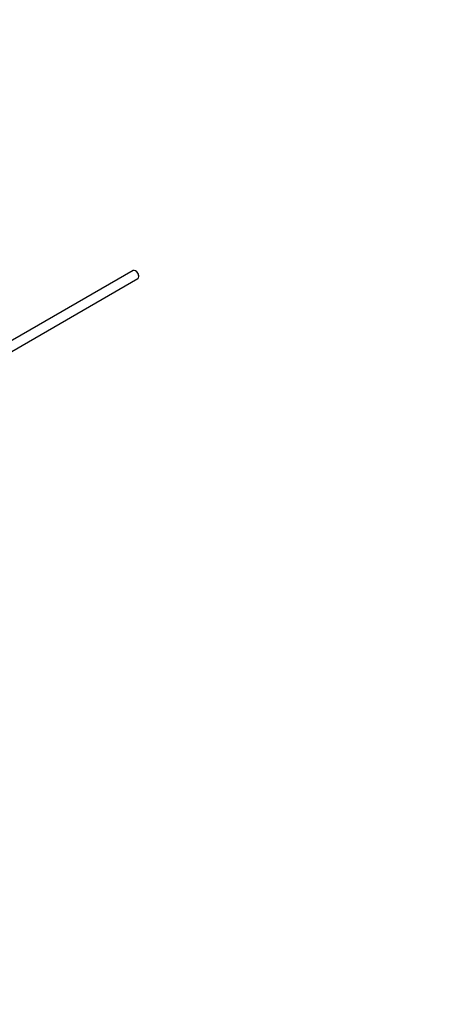
# Paper-space layout 'Layout1' of a CAD drawing. Units: millimetres. Extents: x 0 to 1395, y 0 to 1969.
# Drawn here: x 396 to 629, y 0 to 537 of the extents above; entities that cross this region are included whole.
import ezdxf
from ezdxf import colors
from ezdxf.entities.mleader import LeaderData, LeaderLine
from ezdxf.math import Vec2, Vec3

# ---------------------------------------------------------------- set-up
doc = ezdxf.new("R2010")
doc.units = ezdxf.units.MM
doc.layers.add('DV7_Défaut', color=7, linetype='Continuous')
doc.layers.add('Défaut', color=7, linetype='Continuous')

# ---------------------------------------------------------------- blocks, each defined once
blk = doc.blocks.new('_DOT')
at = {"color": 0}
blk.add_line((0, 0), (-1, 0), dxfattribs=at)
at = {"color": 0, "const_width": 0.333}
blk.add_lwpolyline([(-0.1665, 0, 1), (0.1665, 0, 1)], format="xyb", close=True, dxfattribs=at)
blk = doc.blocks.new('SE6')
at = {"layer": 'DV7_Défaut', "color": 7, "linetype": 'Continuous'}
for p, q in [((457.99, 399.91), (380.09, 354.94)), ((459.66, 399.54), (459.24, 399.79)), ((461, 396.73), (461, 397.22)), ((384.77, 351.87), (460.49, 395.58))]:
    blk.add_line(p, q, dxfattribs=at)
for centre, major_axis, start_param, end_param in [((459.24, 397.75), (-1.25, 2.17), 3.141593, 6.283185), ((459.66, 397.99), (0.95, -1.65), 0.785398, 2.356194)]:
    blk.add_ellipse(centre, major_axis=major_axis, ratio=0.57735, start_param=start_param, end_param=end_param, dxfattribs=at)

psp = doc.layouts.get("Layout1")

# ---------------------------------------------------------------- block references
at = {"layer": 'Défaut'}
psp.add_blockref('SE6', (0, 0), dxfattribs=at)

# ---------------------------------------------------------------- leaders
at = {"layer": 'Défaut', "color": 7, "linetype": 'Continuous'}
ml = psp.add_multileader_mtext('Standard', dxfattribs=at)
ml.set_content('{\\pxsm0.9;\\fSolid Edge ISO|b1||i0||c0|p34;\\W1.;04/11/2015\\P}', color=256)
ml.set_leader_properties()
ml.set_arrow_properties(name='DOT')
ml.build(insert=Vec2(0, 0))
ml.multileader.update_dxf_attribs({"leader_type": 0, "dogleg_length": 0, "arrow_head_size": 12})
ctx = ml.context
ctx.base_point, ctx.char_height, ctx.arrow_head_size, ctx.landing_gap_size = Vec3(1305.06, 1961.88), 12, 12, 4.2
notes = []
notes.append((ctx, [(0, (0, 0, 0), (0, 0), (1, 0), 1, [])]))
ctx.mtext.insert = Vec3(1309.26, 1968)
for ctx, leaders in notes:
    for number, flags, end, landing, length, lines in leaders:
        leader = LeaderData()
        leader.index, (leader.has_last_leader_line, leader.has_dogleg_vector, leader.attachment_direction) = number, flags
        leader.last_leader_point, leader.dogleg_vector, leader.dogleg_length = Vec3(end), Vec3(landing), length
        for number, points, colour, breaks in lines:
            line = LeaderLine()
            line.index, line.vertices, line.color, line.breaks = number, Vec3.list(points), colors.encode_raw_color(colour), breaks
            leader.lines.append(line)
        ctx.leaders.append(leader)

doc.saveas('drawing.dxf')
